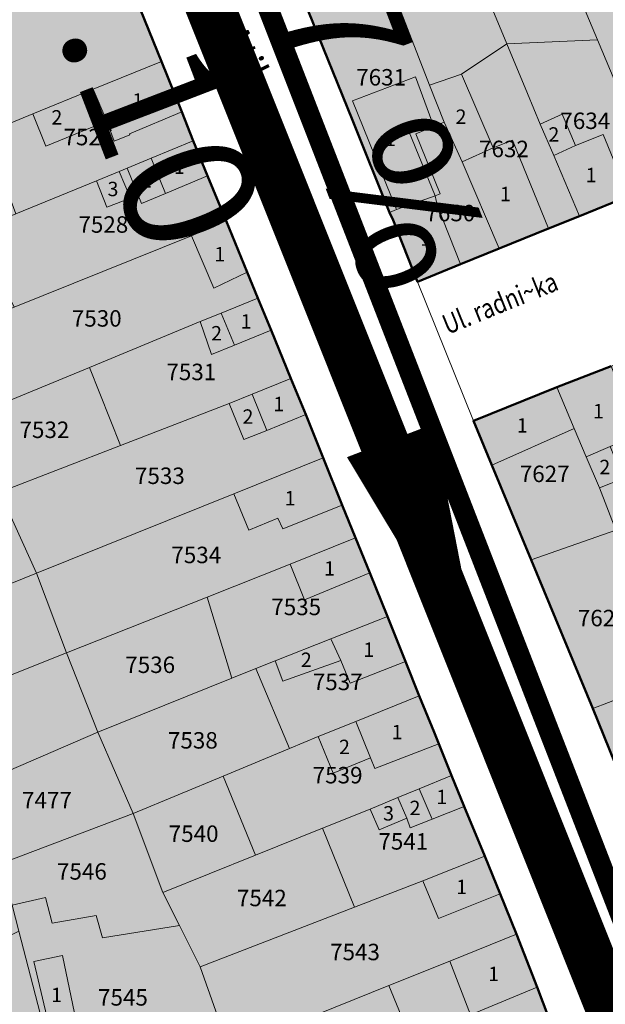
# Model space of a CAD drawing. Units: millimetres. Extents: x 7425750 to 7446347, y 5083608 to 5091000.
# Drawn here: x 7428676 to 7428748, y 5086218 to 5086338 of the extents above; entities that cross this region are included whole.
import ezdxf
from ezdxf.enums import TextEntityAlignment as Align

# ---------------------------------------------------------------- set-up
doc = ezdxf.new("R2010")
doc.units = ezdxf.units.MM
doc.header["$XCLIPFRAME"] = 2
doc.linetypes.add('ACAD_ISO03W100', pattern=[30, 12, -18])
doc.linetypes.add('DASHED2', pattern=[9.525, 6.35, -3.175])
for name, color, linetype, lineweight in [('0 Regulaciona linija', 204, 'Continuous', 50), ('dj-nagib', 7, 'Continuous', 35), ('dj-nivelacija', 5, 'Continuous', 35), ('Senta_DeoParcele_1_1', 252, 'Continuous', 9), ('Senta_Parcela_1', 250, 'Continuous', 9)]:
    doc.layers.add(name, color=color, linetype=linetype, lineweight=lineweight)
for name, color, linetype in [('GRANICA BLOKA', 150, 'Continuous'), ('N - PORODICNO STANOVANJE', 2, 'Continuous'), ('Naziv ulice', 7, 'Continuous'), ('ortofoto 10', 7, 'Continuous'), ('S-BIC BS zk', 5, 'ACAD_ISO03W100'), ('Sabirna naseljska', 253, 'Continuous'), ('Senta_Parcela_1Anno', 252, 'Continuous')]:
    doc.layers.add(name, color=color, linetype=linetype)
doc.layers.add('ortofoto 40', color=7, linetype='Continuous', transparency=0.5)
doc.layers.add('Senta_DeoParcele_1Anno', color=7, linetype='Continuous', true_color=0x42e63b)
doc.layers.get('0').off()
doc.styles.add('Arial', font='arial_0.ttf')
doc.styles.add('GEODEZIJA', font='yusimc.shx')
doc.styles.get("Standard").update_dxf_attribs({"font": 'yuchlv.TTF'})
picture_1 = doc.add_image_def('image42.tif', size_in_pixel=(7500, 5000))
picture_2 = doc.add_image_def('image52.tif', size_in_pixel=(5625, 7500))

# ---------------------------------------------------------------- blocks, each defined once
blk = doc.blocks.new('ulica')
at = {"layer": 'Naziv ulice', "linetype": 'Continuous', "width": 0.8}
for s, height, rotation, p in [('Atile', 4, 296, (-620.1, -1356.19)), ('Ul. radni~ka', 2.4, 22, (-591.78, -1392.55))]:
    blk.add_text(s, height=height, rotation=rotation, dxfattribs=at).set_placement(p)
blk = doc.blocks.new('0K')
h = blk.add_hatch(color=7)
h.dxf.hatch_style = 1
h.paths.add_polyline_path([(0, 2), (0, 0), (2, 0, 0.414214)])
h.paths.add_polyline_path([(0, 0), (-2, 0, 0.414214), (0, -2)])
at = {"true_color": 0xffffff}
h = blk.add_hatch(color=7, dxfattribs=at)
h.dxf.hatch_style = 1
h.paths.add_polyline_path([(0, 2, 0.414214), (-2, 0), (0, 0)])
h.paths.add_polyline_path([(2, 0), (0, 0), (0, -2, 0.414214)])
at = {"color": 7, "linetype": 'Continuous'}
for p, q in [((0, -3), (0, 3)), ((-3, 0), (3, 0))]:
    blk.add_line(p, q, dxfattribs=at)
blk.add_circle((0, 0), 2, dxfattribs=at)
at = {"linetype": 'Continuous'}
blk.add_attdef('KOTA', (3.0078, 0.7266), '', height=3, dxfattribs=at)
at = {"color": 176, "linetype": 'Continuous', "true_color": 0x000085}
blk.add_attdef('VISINA', (3.0078, -3.0234), '', height=2, rotation=0, dxfattribs=at)
blk = doc.blocks.new('nagib_d')
for p, q in [((10, 0), (6.061, 0.695)), ((6.061, -0.695), (6.061, 0.695)), ((-10, 0), (6.061, 0))]:
    blk.add_line(p, q)
blk.add_lwpolyline([(10, 0, 0, 1.39, 0), (6.061, 0, 1.39, 1.39, 0)], format="xyseb")
at = {"style": 'GEODEZIJA'}
blk.add_text('%', height=2, dxfattribs=at).set_placement((1.5, 0.5))
blk.add_attdef('%', text='', height=2, dxfattribs=at).set_placement((0.639, 0.5), align=Align.RIGHT)
blk.add_attdef('DUZINA', text='', height=2, dxfattribs=at).set_placement((-1.97, -2.5), align=Align.CENTER)

msp = doc.modelspace()

# ---------------------------------------------------------------- hatches: boundary and pattern name
at = {"layer": 'N - PORODICNO STANOVANJE'}
h = msp.add_hatch(color=256, dxfattribs=at)
h.dxf.hatch_style = 1
h.paths.add_polyline_path([(7428575.78, 5086420.18), (7428583.74, 5086423.3), (7428586.55, 5086424.41), (7428591.83, 5086426.56), (7428611.17, 5086434.43), (7428623.04, 5086439.22), (7428629.55, 5086441.85), (7428633.27, 5086443.35), (7428637.9, 5086445.22), (7428646.14, 5086448.37), (7428646.28, 5086448.43), (7428648.95, 5086441.92), (7428650.28, 5086438.81), (7428653.16, 5086431.62), (7428654.16, 5086429.17), (7428656.5, 5086423.44), (7428658.14, 5086419.5), (7428660.67, 5086413.21), (7428662.04, 5086409.85), (7428664.67, 5086403.41), (7428665.99, 5086400.17), (7428668.72, 5086393.35), (7428669.96, 5086390.48), (7428672.27, 5086384.8), (7428673.82, 5086381.12), (7428676.74, 5086373.86), (7428677.89, 5086371.26), (7428680.4, 5086364.92), (7428681.79, 5086361.37), (7428684.26, 5086355.21), (7428685.66, 5086351.8), (7428685.81, 5086351.42), (7428689.36, 5086342.66), (7428693.49, 5086332.43), (7428695.96, 5086326.31), (7428697.35, 5086322.76), (7428699.1, 5086318.51), (7428701.37, 5086313.05), (7428703.95, 5086306.78), (7428705.22, 5086303.61), (7428706.87, 5086299.72), (7428709.24, 5086293.86), (7428711.06, 5086289.45), (7428713.18, 5086284.17), (7428715.5, 5086278.43), (7428717.11, 5086274.44), (7428718.86, 5086270.19), (7428721, 5086264.85), (7428723.19, 5086259.37), (7428724.88, 5086255.2), (7428726.69, 5086250.77), (7428727.27, 5086249.35), (7428728.79, 5086245.52), (7428730.35, 5086241.75), (7428732.85, 5086235.71), (7428734.73, 5086231.1), (7428736.73, 5086226.19), (7428739.23, 5086219.76), (7428745.91, 5086202.12), (7428727.34, 5086204.94), (7428703.19, 5086208.51), (7428679.87, 5086212.14), (7428659.11, 5086215.33), (7428656.49, 5086221.61), (7428654.54, 5086226.85), (7428652.01, 5086233.01), (7428650.56, 5086236.51), (7428648.89, 5086240.56), (7428646.62, 5086246.22), (7428645.18, 5086249.81), (7428642.71, 5086255.94), (7428641.03, 5086260.25), (7428638.86, 5086265.67), (7428636.94, 5086270.25), (7428634.93, 5086275.19), (7428632.55, 5086280.95), (7428631.19, 5086284.74), (7428629.24, 5086289.24), (7428627.08, 5086294.46), (7428625.6, 5086298.09), (7428623.21, 5086304.09), (7428620.96, 5086309.18), (7428619.17, 5086313.6), (7428617.6, 5086317.86), (7428615.4, 5086323.3), (7428613.49, 5086328.12), (7428611.45, 5086333.11), (7428609.35, 5086338.23), (7428607.45, 5086342.87), (7428603.62, 5086352.41), (7428601.44, 5086358.22), (7428599.68, 5086362.25), (7428597.35, 5086367.54), (7428595.58, 5086371.73), (7428594.02, 5086375.56), (7428591.64, 5086381.39), (7428589.46, 5086386.53), (7428587.62, 5086391.03), (7428585.99, 5086394.89), (7428583.64, 5086400.7), (7428582.4, 5086403.72), (7428579.68, 5086410.39), (7428577.72, 5086415.17)])
h = msp.add_hatch(color=256, dxfattribs=at)
h.dxf.hatch_style = 1
h.paths.add_polyline_path([(7428696, 5086376.25), (7428703.07, 5086379.12), (7428709.23, 5086381.64), (7428716.26, 5086384.53), (7428722.47, 5086387.02), (7428729.46, 5086389.85), (7428735.7, 5086392.41), (7428742.78, 5086395.3), (7428748.78, 5086397.76), (7428758.02, 5086401.49), (7428762.02, 5086403.09), (7428768.99, 5086405.95), (7428775.17, 5086408.48), (7428782.23, 5086411.37), (7428788.43, 5086413.88), (7428795.32, 5086416.69), (7428801.55, 5086419.22), (7428808.74, 5086422.18), (7428814.96, 5086424.66), (7428833.38, 5086432.24), (7428843.88, 5086436.41), (7428846.7, 5086429.43), (7428851.62, 5086417.19), (7428854.5, 5086410.18), (7428858.16, 5086401.17), (7428860.92, 5086394.21), (7428864.83, 5086384.59), (7428867.67, 5086377.54), (7428872.36, 5086365.93), (7428850.16, 5086356.95), (7428844.59, 5086354.7), (7428838.23, 5086352.04), (7428831.29, 5086349.18), (7428825.08, 5086346.64), (7428818.07, 5086343.8), (7428811.85, 5086341.31), (7428804.87, 5086338.46), (7428798.7, 5086335.96), (7428792.24, 5086333.3), (7428791.66, 5086333.08), (7428788.44, 5086331.86), (7428782.07, 5086329.15), (7428777.84, 5086327.35), (7428772.72, 5086325.16), (7428769.9, 5086324.04), (7428763.39, 5086321.35), (7428760.11, 5086319.99), (7428753.85, 5086317.45), (7428750.35, 5086316.04), (7428744.4, 5086313.6), (7428740.63, 5086312.09), (7428734.6, 5086309.68), (7428729.91, 5086307.76), (7428724.68, 5086305.61), (7428721.72, 5086313.11), (7428721.27, 5086314.06), (7428716.77, 5086325.29), (7428711.35, 5086338.62), (7428710.37, 5086341.03), (7428706.56, 5086350.28), (7428703.3, 5086358.44), (7428700.33, 5086365.75)])
h = msp.add_hatch(color=256, dxfattribs=at)
h.dxf.hatch_style = 1
h.paths.add_polyline_path([(7428731.47, 5086288.68), (7428741.64, 5086292.79), (7428748.24, 5086295.34), (7428751.46, 5086296.6), (7428755.64, 5086298.33), (7428760.69, 5086300.42), (7428765.65, 5086302.45), (7428770.53, 5086304.4), (7428776.31, 5086306.81), (7428779.62, 5086308.08), (7428785.38, 5086310.42), (7428789.16, 5086311.87), (7428795.76, 5086314.53), (7428798.66, 5086315.69), (7428805.64, 5086318.54), (7428811.81, 5086321.04), (7428819.31, 5086324.1), (7428825.04, 5086326.41), (7428832, 5086329.24), (7428838.25, 5086331.7), (7428845.2, 5086334.57), (7428851.46, 5086337.1), (7428859.16, 5086340.19), (7428863.33, 5086341.87), (7428874.43, 5086346.26), (7428879.51, 5086348.45), (7428883.09, 5086339.81), (7428883.54, 5086338.7), (7428885.11, 5086334.81), (7428887.08, 5086329.92), (7428889.9, 5086322.95), (7428893.82, 5086313.31), (7428896.71, 5086306.1), (7428900.48, 5086296.71), (7428903.62, 5086288.88), (7428907.96, 5086277.98), (7428889.37, 5086270.46), (7428880.1, 5086266.71), (7428873.98, 5086264.22), (7428866.94, 5086261.34), (7428866.33, 5086261.09), (7428863.12, 5086259.78), (7428860.94, 5086258.89), (7428853.71, 5086255.95), (7428847.58, 5086253.5), (7428840.5, 5086250.66), (7428835.14, 5086248.46), (7428827.25, 5086245.27), (7428823.99, 5086243.86), (7428817.41, 5086241.12), (7428814.6, 5086240.02), (7428808.38, 5086237.47), (7428804.21, 5086235.64), (7428798.97, 5086233.48), (7428794.38, 5086231.55), (7428789.46, 5086229.52), (7428786, 5086228.19), (7428780.05, 5086225.74), (7428776.6, 5086224.3), (7428770.48, 5086221.68), (7428767.69, 5086220.51), (7428760.74, 5086217.75), (7428757.79, 5086224.77), (7428753.97, 5086233.95), (7428752.85, 5086236.81), (7428746.03, 5086253.66), (7428738.51, 5086271.78), (7428733.73, 5086283.31)])

# ---------------------------------------------------------------- linework, layer by layer
at = {"layer": '0 Regulaciona linija'}
for points in [[(7428750.35, 5086316.04), (7428744.4, 5086313.6), (7428740.63, 5086312.09), (7428734.6, 5086309.68), (7428729.91, 5086307.76), (7428724.68, 5086305.61), (7428721.72, 5086313.11), (7428721.27, 5086314.06), (7428716.77, 5086325.29), (7428711.35, 5086338.62), (7428710.37, 5086341.03), (7428706.56, 5086350.28), (7428703.3, 5086358.44), (7428700.33, 5086365.75), (7428696, 5086376.25), (7428703.07, 5086379.12), (7428709.23, 5086381.64), (7428716.26, 5086384.53), (7428722.47, 5086387.02), (7428729.46, 5086389.85), (7428735.7, 5086392.41), (7428742.78, 5086395.3), (7428748.78, 5086397.76)], [(7428689.36, 5086342.66), (7428693.49, 5086332.43), (7428695.96, 5086326.31), (7428697.35, 5086322.76), (7428699.1, 5086318.51), (7428701.37, 5086313.05), (7428703.95, 5086306.78), (7428705.22, 5086303.61), (7428706.87, 5086299.72), (7428709.24, 5086293.86), (7428711.06, 5086289.45), (7428713.18, 5086284.17), (7428715.5, 5086278.43), (7428717.11, 5086274.44), (7428718.86, 5086270.19), (7428721, 5086264.85), (7428723.19, 5086259.37), (7428724.88, 5086255.2), (7428726.69, 5086250.77), (7428727.27, 5086249.35), (7428728.79, 5086245.52), (7428730.35, 5086241.75), (7428732.85, 5086235.71), (7428734.73, 5086231.1), (7428736.73, 5086226.19), (7428739.23, 5086219.76), (7428745.91, 5086202.12)], [(7428752.85, 5086236.81), (7428746.03, 5086253.66), (7428738.51, 5086271.78), (7428733.73, 5086283.31), (7428731.47, 5086288.68), (7428741.64, 5086292.79), (7428748.24, 5086295.34)]]:
    msp.add_lwpolyline(points, dxfattribs=at)
at = {"layer": 'GRANICA BLOKA', "ltscale": 2, "const_width": 1}
msp.add_lwpolyline([(7428929.973, 5086161.609), (7428758.209, 5086192.422), (7428647.335, 5086470.143), (7428941.719, 5086589.394), (7429012.117, 5086614.097), (7429082.822, 5086647.711), (7429154.08, 5086681.297), (7429216.468, 5086731.814)], dxfattribs=at)
at = {"layer": 'S-BIC BS zk', "linetype": 'Continuous', "const_width": 2.5}
msp.add_lwpolyline([(7429393.37, 5086098.671), (7429332.097, 5086115.838), (7429224.442, 5086129.572), (7429175.769, 5086133.578), (7429048.071, 5086143.878), (7428932.823, 5086163.953), (7428770.194, 5086195.998), (7428760.461, 5086200.004), (7428726.675, 5086286.984), (7428639.554, 5086511.057), (7428402.944, 5087089.116)], dxfattribs=at)
at = {"layer": 'Sabirna naseljska', "linetype": 'DASHED2', "ltscale": 2, "const_width": 6}
msp.add_lwpolyline([(7428930.124, 5086161.927), (7428758.076, 5086192.338), (7428697.229, 5086344.592), (7428584.326, 5086627.889), (7428491.761, 5086854.714), (7428401.527, 5087075.767)], dxfattribs=at)
at = {"layer": 'Senta_DeoParcele_1_1'}
for points in [[(7428686.86, 5086325.16), (7428685.18, 5086329.05), (7428693.49, 5086332.43), (7428695.96, 5086326.31), (7428689.6, 5086323.64), (7428689.66, 5086323.51), (7428687.76, 5086322.73)], [(7428733.88, 5086321.91), (7428730.11, 5086320.23), (7428727.91, 5086325.05), (7428726.14, 5086329.56), (7428730.04, 5086330.89)], [(7428726.82, 5086316.08), (7428722.1, 5086314.41), (7428716.77, 5086327.63), (7428724.42, 5086330.56), (7428726.41, 5086325.19), (7428723.57, 5086324.04)], [(7428686.86, 5086325.16), (7428679.44, 5086322.11), (7428677.84, 5086326.07), (7428685.18, 5086329.05)], [(7428743.89, 5086322.23), (7428741.25, 5086320.98), (7428739.62, 5086324.79), (7428742.26, 5086326.04)], [(7428741.25, 5086320.98), (7428743.89, 5086322.23), (7428747.29, 5086323.53), (7428750.35, 5086316.04), (7428744.4, 5086313.6)], [(7428693.99, 5086316.38), (7428692.24, 5086320.65), (7428697.35, 5086322.76), (7428699.1, 5086318.51)], [(7428730.11, 5086320.23), (7428733.88, 5086321.91), (7428736.24, 5086322.87), (7428740.63, 5086312.09), (7428734.6, 5086309.68)], [(7428693.99, 5086316.38), (7428691.05, 5086315.15), (7428689.33, 5086319.45), (7428692.24, 5086320.65)], [(7428689.72, 5086315.79), (7428686.83, 5086314.69), (7428685.61, 5086317.91), (7428688.33, 5086319.04)], [(7428722.1, 5086314.41), (7428726.82, 5086316.08), (7428727.06, 5086314.93), (7428729.91, 5086307.76), (7428724.68, 5086305.61), (7428721.72, 5086313.11), (7428721.27, 5086314.06)], [(7428703.95, 5086306.78), (7428699.88, 5086304.83), (7428697.17, 5086311.2), (7428701.37, 5086313.05)], [(7428702.37, 5086297.89), (7428700.77, 5086301.8), (7428705.22, 5086303.61), (7428706.87, 5086299.72)], [(7428702.37, 5086297.89), (7428699.58, 5086296.76), (7428698.23, 5086300.77), (7428700.77, 5086301.8)], [(7428748.12, 5086285.55), (7428745.22, 5086284.31), (7428743.76, 5086287.74), (7428741.64, 5086292.79), (7428748.24, 5086295.34), (7428751.6, 5086287.02)], [(7428706.31, 5086287.53), (7428704.54, 5086291.93), (7428709.24, 5086293.86), (7428711.06, 5086289.45)], [(7428743.76, 5086287.74), (7428733.73, 5086283.31), (7428731.47, 5086288.68), (7428741.64, 5086292.79)], [(7428706.31, 5086287.53), (7428703.53, 5086286.41), (7428701.73, 5086290.78), (7428704.54, 5086291.93)], [(7428745.22, 5086284.31), (7428748.12, 5086285.55), (7428749.71, 5086281.65), (7428746.82, 5086280.54)], [(7428715.5, 5086278.43), (7428708.27, 5086275.56), (7428707.68, 5086276.83), (7428704.14, 5086275.38), (7428702.29, 5086279.81), (7428713.18, 5086284.17)], [(7428718.86, 5086270.19), (7428710.9, 5086266.88), (7428709.16, 5086271.22), (7428717.11, 5086274.44)], [(7428715.35, 5086259.5), (7428714.13, 5086262.15), (7428721, 5086264.85), (7428723.19, 5086259.37), (7428716.49, 5086256.75)], [(7428715.35, 5086259.5), (7428708.27, 5086256.98), (7428707.33, 5086259.48), (7428714.13, 5086262.15)], [(7428718.95, 5086247.65), (7428717.16, 5086252.09), (7428724.88, 5086255.2), (7428726.69, 5086250.77), (7428727.27, 5086249.35), (7428719.46, 5086246.37)], [(7428718.95, 5086247.65), (7428714.41, 5086245.81), (7428712.57, 5086250.24), (7428717.16, 5086252.09)], [(7428726.47, 5086240.21), (7428724.89, 5086243.9), (7428728.79, 5086245.52), (7428730.35, 5086241.75)], [(7428726.47, 5086240.21), (7428723.79, 5086239.15), (7428723.35, 5086240.33), (7428722.27, 5086242.82), (7428724.89, 5086243.9)], [(7428723.35, 5086240.33), (7428720.02, 5086238.88), (7428718.92, 5086241.43), (7428722.27, 5086242.82)], [(7428734.73, 5086231.1), (7428727.23, 5086228.1), (7428725.33, 5086232.7), (7428732.85, 5086235.71)], [(7428739.23, 5086219.76), (7428731.14, 5086216.38), (7428728.61, 5086222.92), (7428736.73, 5086226.19)], [(7428683.33, 5086214.64), (7428680.08, 5086213.94), (7428677.97, 5086222.86), (7428681.47, 5086223.58)]]:
    msp.add_lwpolyline(points, close=True, dxfattribs=at)
at = {"layer": 'Senta_Parcela_1'}
for points in [[(7428672.61, 5086433.92), (7428674.62, 5086428.94), (7428678.6, 5086419.17), (7428680.484, 5086414.647), (7428681.84, 5086411.39), (7428684.69, 5086404.31), (7428688.95, 5086393.72), (7428696, 5086376.25), (7428700.33, 5086365.75), (7428703.3, 5086358.44), (7428706.56, 5086350.28), (7428710.37, 5086341.03), (7428711.35, 5086338.62), (7428716.77, 5086325.29), (7428721.27, 5086314.06), (7428721.72, 5086313.11), (7428724.68, 5086305.61), (7428731.47, 5086288.68), (7428733.73, 5086283.31), (7428738.51, 5086271.78), (7428746.03, 5086253.66), (7428752.85, 5086236.81)], [(7428745.91, 5086202.12), (7428739.23, 5086219.76), (7428736.73, 5086226.19), (7428734.73, 5086231.1), (7428732.85, 5086235.71), (7428730.35, 5086241.75), (7428728.79, 5086245.52), (7428727.27, 5086249.35), (7428726.69, 5086250.77), (7428724.88, 5086255.2), (7428723.19, 5086259.37), (7428721, 5086264.85), (7428718.86, 5086270.19), (7428717.11, 5086274.44), (7428715.5, 5086278.43), (7428713.18, 5086284.17), (7428711.06, 5086289.45), (7428709.24, 5086293.86), (7428706.87, 5086299.72), (7428705.22, 5086303.61), (7428703.95, 5086306.78), (7428701.37, 5086313.05), (7428699.1, 5086318.51), (7428697.35, 5086322.76), (7428695.96, 5086326.31), (7428693.49, 5086332.43), (7428689.36, 5086342.66)], [(7428748.24, 5086295.34), (7428741.64, 5086292.79), (7428731.47, 5086288.68), (7428724.68, 5086305.61), (7428729.91, 5086307.76), (7428734.6, 5086309.68), (7428740.63, 5086312.09), (7428744.4, 5086313.6), (7428750.35, 5086316.04)]]:
    msp.add_lwpolyline(points, dxfattribs=at)
for points in [[(7428763.39, 5086321.35), (7428760.11, 5086319.99), (7428753.85, 5086317.45), (7428750.06, 5086326.74), (7428746.57, 5086335.06), (7428739.47, 5086351.98), (7428738.87, 5086353.4), (7428748.48, 5086357.21), (7428749.09, 5086355.72), (7428756.9, 5086336.59), (7428759.62, 5086330.21)], [(7428746.57, 5086335.06), (7428735.55, 5086334.58), (7428730.01, 5086347.89), (7428729.53, 5086349.04), (7428736.48, 5086352.28), (7428738.87, 5086353.4), (7428739.47, 5086351.98)], [(7428693.49, 5086332.43), (7428685.18, 5086329.05), (7428677.84, 5086326.07), (7428672.1, 5086323.73), (7428658.24, 5086318.09), (7428654.76, 5086327.88), (7428654.23, 5086329.24), (7428650.99, 5086337.56), (7428666.99, 5086344.15), (7428675.08, 5086347.48), (7428678.43, 5086348.83), (7428685.66, 5086351.8), (7428685.81, 5086351.42), (7428689.36, 5086342.66)], [(7428735.55, 5086334.58), (7428730.04, 5086330.89), (7428726.14, 5086329.56), (7428720.76, 5086343.4), (7428720.12, 5086345.05), (7428723.4, 5086346.79), (7428729.53, 5086349.04), (7428730.01, 5086347.89)], [(7428726.14, 5086329.56), (7428727.91, 5086325.05), (7428724.46, 5086323.64), (7428727.44, 5086316.33), (7428726.82, 5086316.08), (7428722.1, 5086314.41), (7428721.27, 5086314.06), (7428716.77, 5086325.29), (7428711.35, 5086338.62), (7428710.37, 5086341.03), (7428720.12, 5086345.05), (7428720.76, 5086343.4)], [(7428744.4, 5086313.6), (7428740.63, 5086312.09), (7428734.6, 5086309.68), (7428730.11, 5086320.23), (7428727.91, 5086325.05), (7428726.14, 5086329.56), (7428730.04, 5086330.89), (7428735.55, 5086334.58), (7428738.06, 5086328.54), (7428739.62, 5086324.79), (7428741.25, 5086320.98)], [(7428753.85, 5086317.45), (7428750.35, 5086316.04), (7428744.4, 5086313.6), (7428741.25, 5086320.98), (7428739.62, 5086324.79), (7428738.06, 5086328.54), (7428735.55, 5086334.58), (7428746.57, 5086335.06), (7428750.06, 5086326.74)], [(7428697.35, 5086322.76), (7428692.24, 5086320.65), (7428689.33, 5086319.45), (7428688.33, 5086319.04), (7428685.61, 5086317.91), (7428675.76, 5086313.91), (7428672.1, 5086323.73), (7428677.84, 5086326.07), (7428685.18, 5086329.05), (7428693.49, 5086332.43), (7428695.96, 5086326.31)], [(7428734.6, 5086309.68), (7428729.91, 5086307.76), (7428724.68, 5086305.61), (7428721.72, 5086313.11), (7428721.27, 5086314.06), (7428722.1, 5086314.41), (7428726.82, 5086316.08), (7428727.44, 5086316.33), (7428724.46, 5086323.64), (7428727.91, 5086325.05), (7428730.11, 5086320.23)], [(7428701.37, 5086313.05), (7428697.17, 5086311.2), (7428675.57, 5086302.51), (7428671.07, 5086312), (7428675.76, 5086313.91), (7428685.61, 5086317.91), (7428688.33, 5086319.04), (7428689.33, 5086319.45), (7428692.24, 5086320.65), (7428697.35, 5086322.76), (7428699.1, 5086318.51)], [(7428705.22, 5086303.61), (7428700.77, 5086301.8), (7428698.23, 5086300.77), (7428684.75, 5086295.2), (7428670.06, 5086289.13), (7428666.59, 5086298.89), (7428675.57, 5086302.51), (7428697.17, 5086311.2), (7428701.37, 5086313.05), (7428703.95, 5086306.78)], [(7428709.24, 5086293.86), (7428704.54, 5086291.93), (7428701.73, 5086290.78), (7428688.5, 5086285.68), (7428684.75, 5086295.2), (7428698.23, 5086300.77), (7428700.77, 5086301.8), (7428705.22, 5086303.61), (7428706.87, 5086299.72)], [(7428760.66, 5086273.58), (7428765.58, 5086261.24), (7428761.07, 5086259.49), (7428755.68, 5086257.4), (7428750.15, 5086271.84), (7428748.8, 5086275.38), (7428746.82, 5086280.54), (7428745.22, 5086284.31), (7428743.76, 5086287.74), (7428741.64, 5086292.79), (7428748.24, 5086295.34), (7428751.46, 5086296.6), (7428754.23, 5086289.73), (7428756.15, 5086284.9)], [(7428688.5, 5086285.68), (7428673.8, 5086280.01), (7428670.06, 5086289.13), (7428684.75, 5086295.2)], [(7428713.18, 5086284.17), (7428702.29, 5086279.81), (7428678.27, 5086270.16), (7428673.8, 5086280.01), (7428688.5, 5086285.68), (7428701.73, 5086290.78), (7428704.54, 5086291.93), (7428709.24, 5086293.86), (7428711.06, 5086289.45)], [(7428748.8, 5086275.38), (7428738.51, 5086271.78), (7428733.73, 5086283.31), (7428731.47, 5086288.68), (7428741.64, 5086292.79), (7428743.76, 5086287.74), (7428745.22, 5086284.31), (7428746.82, 5086280.54)], [(7428717.11, 5086274.44), (7428709.16, 5086271.22), (7428699.08, 5086267.24), (7428681.92, 5086260.46), (7428678.27, 5086270.16), (7428702.29, 5086279.81), (7428713.18, 5086284.17), (7428715.5, 5086278.43)], [(7428678.27, 5086270.16), (7428653.21, 5086259.98), (7428650.02, 5086258.69), (7428642.71, 5086255.94), (7428641.03, 5086260.25), (7428638.86, 5086265.67), (7428645.92, 5086268.44), (7428650.3, 5086270.16), (7428656.23, 5086272.64), (7428673.8, 5086280.01)], [(7428721, 5086264.85), (7428714.13, 5086262.15), (7428707.33, 5086259.48), (7428704.97, 5086258.53), (7428702.06, 5086257.35), (7428699.08, 5086267.24), (7428709.16, 5086271.22), (7428717.11, 5086274.44), (7428718.86, 5086270.19)], [(7428755.68, 5086257.4), (7428749.84, 5086255.14), (7428746.03, 5086253.66), (7428738.51, 5086271.78), (7428748.8, 5086275.38), (7428750.15, 5086271.84)], [(7428681.92, 5086260.46), (7428664.83, 5086253.62), (7428661.79, 5086252.38), (7428657.42, 5086250.61), (7428655.51, 5086249.83), (7428646.62, 5086246.22), (7428645.18, 5086249.81), (7428642.71, 5086255.94), (7428650.02, 5086258.69), (7428653.21, 5086259.98), (7428678.27, 5086270.16)], [(7428702.06, 5086257.35), (7428685.75, 5086250.78), (7428681.92, 5086260.46), (7428699.08, 5086267.24)], [(7428724.88, 5086255.2), (7428717.16, 5086252.09), (7428712.57, 5086250.24), (7428709.07, 5086248.79), (7428704.97, 5086258.53), (7428707.33, 5086259.48), (7428714.13, 5086262.15), (7428721, 5086264.85), (7428723.19, 5086259.37)], [(7428685.75, 5086250.78), (7428669.38, 5086243.74), (7428668.05, 5086243.17), (7428666.39, 5086242.47), (7428661.49, 5086240.42), (7428658.95, 5086239.35), (7428650.56, 5086236.51), (7428648.89, 5086240.56), (7428646.62, 5086246.22), (7428655.51, 5086249.83), (7428657.42, 5086250.61), (7428661.79, 5086252.38), (7428664.83, 5086253.62), (7428681.92, 5086260.46)], [(7428709.07, 5086248.79), (7428701, 5086245.44), (7428690.04, 5086240.9), (7428685.75, 5086250.78), (7428702.06, 5086257.35), (7428704.97, 5086258.53)], [(7428762.72, 5086240.67), (7428756.36, 5086238.31), (7428752.85, 5086236.81), (7428746.03, 5086253.66), (7428749.84, 5086255.14), (7428755.68, 5086257.4)], [(7428728.79, 5086245.52), (7428724.89, 5086243.9), (7428722.27, 5086242.82), (7428718.92, 5086241.43), (7428713.09, 5086239.09), (7428704.94, 5086235.81), (7428701, 5086245.44), (7428709.07, 5086248.79), (7428712.57, 5086250.24), (7428717.16, 5086252.09), (7428724.88, 5086255.2), (7428726.69, 5086250.77), (7428727.27, 5086249.35)], [(7428690.04, 5086240.9), (7428674, 5086234.79), (7428672.91, 5086234.3), (7428669.38, 5086243.74), (7428685.75, 5086250.78)], [(7428704.94, 5086235.81), (7428693.67, 5086231.28), (7428690.04, 5086240.9), (7428701, 5086245.44)], [(7428732.85, 5086235.71), (7428725.33, 5086232.7), (7428717, 5086229.48), (7428713.09, 5086239.09), (7428718.92, 5086241.43), (7428722.27, 5086242.82), (7428724.89, 5086243.9), (7428728.79, 5086245.52), (7428730.35, 5086241.75)], [(7428693.67, 5086231.28), (7428695.69, 5086227.23), (7428686.32, 5086225.75), (7428685.56, 5086228.46), (7428680.18, 5086227.52), (7428679.37, 5086230.66), (7428675.32, 5086229.71), (7428674, 5086234.79), (7428690.04, 5086240.9)], [(7428717, 5086229.48), (7428698.2, 5086222.22), (7428695.69, 5086227.23), (7428693.67, 5086231.28), (7428704.94, 5086235.81), (7428713.09, 5086239.09)], [(7428736.73, 5086226.19), (7428728.61, 5086222.92), (7428721.19, 5086219.93), (7428701.79, 5086212.13), (7428698.2, 5086222.22), (7428717, 5086229.48), (7428725.33, 5086232.7), (7428732.85, 5086235.71), (7428734.73, 5086231.1)], [(7428695.69, 5086227.23), (7428698.2, 5086222.22), (7428701.79, 5086212.13), (7428703.19, 5086208.51), (7428679.87, 5086212.14), (7428676.13, 5086226.56), (7428675.32, 5086229.71), (7428679.37, 5086230.66), (7428680.18, 5086227.52), (7428685.56, 5086228.46), (7428686.32, 5086225.75)], [(7428679.87, 5086212.14), (7428659.11, 5086215.33), (7428656.49, 5086221.61), (7428660.74, 5086223.16), (7428662.52, 5086219.96), (7428676.13, 5086226.56)], [(7428745.91, 5086202.12), (7428727.34, 5086204.94), (7428721.19, 5086219.93), (7428728.61, 5086222.92), (7428736.73, 5086226.19), (7428739.23, 5086219.76)], [(7428727.34, 5086204.94), (7428703.19, 5086208.51), (7428701.79, 5086212.13), (7428721.19, 5086219.93)]]:
    msp.add_lwpolyline(points, close=True, dxfattribs=at)

# ---------------------------------------------------------------- block references
at = {"layer": 'dj-nagib', "xscale": 7.999999999845375, "yscale": 7.999999999845375, "zscale": 7.999999999845375, "rotation": 290.9999999971151}
msp.add_blockref('nagib_d', (7428703.944, 5086331.445), dxfattribs=at).add_auto_attribs({'%': '0.27', 'DUZINA': '299.10'})
at = {"layer": 'dj-nivelacija', "xscale": 12, "yscale": 12, "zscale": 12}
msp.add_blockref('0K', (7428758.076, 5086192.037), dxfattribs=at).add_auto_attribs({'VISINA': '81.60'})
at = {"layer": 'Naziv ulice'}
msp.add_blockref('ulica', (7429320.105, 5087691.717), dxfattribs=at)

# ---------------------------------------------------------------- texts
at = {"layer": 'Senta_DeoParcele_1Anno', "color": 18, "true_color": 0x000000, "style": 'Arial'}
for s, p in [('1', (7428690.623, 5086326.266)), ('2', (7428680.764, 5086324.215)), ('2', (7428729.967, 5086324.295)), ('1', (7428721.386, 5086321.597)), ('2', (7428741.27, 5086322.131)), ('1', (7428695.67, 5086318.194)), ('2', (7428691.65, 5086316.526)), ('1', (7428745.81, 5086317.191)), ('3', (7428687.596, 5086315.494)), ('1', (7428735.379, 5086314.88)), ('1', (7428725.654, 5086309.448)), ('1', (7428700.608, 5086307.555)), ('1', (7428703.806, 5086299.372)), ('2', (7428700.205, 5086297.931)), ('1', (7428707.786, 5086289.311)), ('2', (7428704.029, 5086287.788)), ('1', (7428746.687, 5086288.445)), ('1', (7428737.42, 5086286.708)), ('2', (7428747.47, 5086281.642)), ('1', (7428709.148, 5086277.844)), ('1', (7428713.961, 5086269.294)), ('1', (7428718.731, 5086259.405)), ('2', (7428711.13, 5086258.177)), ('1', (7428722.193, 5086249.378)), ('2', (7428715.776, 5086247.566)), ('1', (7428727.625, 5086241.474)), ('2', (7428724.369, 5086240.142)), ('3', (7428721.142, 5086239.482)), ('1', (7428730.036, 5086230.523)), ('1', (7428733.93, 5086219.928)), ('1', (7428680.729, 5086217.368))]:
    msp.add_text(s, height=1.753, dxfattribs=at).set_placement(p, align=Align.BOTTOM_CENTER)
at = {"layer": 'Senta_Parcela_1Anno', "color": 18, "true_color": 0x000000, "style": 'Arial'}
for s, p in [('7631', (7428720.242, 5086328.887)), ('7634', (7428745.095, 5086323.591)), ('7526', (7428684.602, 5086321.611)), ('7632', (7428735.195, 5086320.162)), ('7630', (7428728.666, 5086312.359)), ('7528', (7428686.424, 5086310.963)), ('7530', (7428685.62, 5086299.532)), ('7531', (7428697.134, 5086293.014)), ('7532', (7428679.249, 5086285.971)), ('7533', (7428693.307, 5086280.374)), ('7627', (7428740.153, 5086280.604)), ('7534', (7428697.737, 5086270.734)), ('7535', (7428709.901, 5086264.405)), ('7628', (7428747.221, 5086263.05)), ('7536', (7428692.126, 5086257.363)), ('7537', (7428714.956, 5086255.275)), ('7538', (7428697.321, 5086248.163)), ('7539', (7428714.945, 5086243.924)), ('7477', (7428679.562, 5086240.886)), ('7540', (7428697.416, 5086236.8)), ('7541', (7428722.943, 5086235.861)), ('7546', (7428683.814, 5086232.207)), ('7542', (7428705.72, 5086228.968)), ('7543', (7428717.062, 5086222.395)), ('7545', (7428688.813, 5086216.869))]:
    msp.add_text(s, height=2.0038, dxfattribs=at).set_placement(p, align=Align.BOTTOM_CENTER)

# ---------------------------------------------------------------- referenced raster images: frames only (the image files are external)
at = {"layer": 'ortofoto 10', "transparency": 33554559}
image = msp.add_image(picture_1, insert=(7428000, 5086000), size_in_units=(750, 500), dxfattribs=at)
image.set_boundary_path([(-0.5, -0.5), (7499.5, -0.5), (7499.5, 4419.6), (5705.275, 3705.925), (5608.561, 3665.44), (5339.725, 3549.141), (5262.312, 3515.416), (4984.159, 3407.433), (4984.94, 3404.97), (4900.13, 3374.315), (2597.468, 2485.85), (130.799, 1520.33), (-0.5, 1468.593), (-0.5, -0.5)])
at = {"layer": 'ortofoto 40'}
image = msp.add_image(picture_2, insert=(7428000, 5085000), size_in_units=(2250, 3000), dxfattribs=at)
image.dxf.flags = 7

doc.saveas('drawing.dxf')
